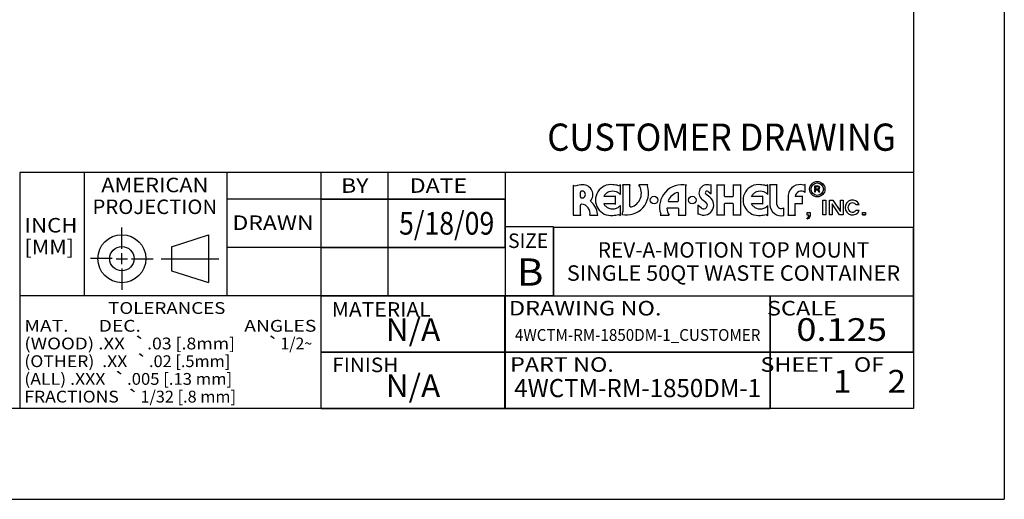
# Model space of a CAD drawing. Units: inches. Extents: x 0 to 17, y 0 to 11.
# Drawn here: x 11.6 to 17, y 0 to 2.6 of the extents above; entities that cross this region are included whole.
import ezdxf
from ezdxf.enums import TextEntityAlignment as Align

# ---------------------------------------------------------------- set-up
doc = ezdxf.new("R2010")
doc.units = ezdxf.units.IN
doc.header["$LTSCALE"] = 0.935
doc.header["$MEASUREMENT"] = 0
doc.linetypes.add('CENTER', pattern=[0.6, 0.375, -0.075, 0.075, -0.075])
doc.layers.get('0').update_dxf_attribs({"linetype": 'CONTINUOUS'})
doc.layers.add('DEFAULT_1', color=7, linetype='CENTER')
doc.styles.get("Standard").update_dxf_attribs({"font": 'bluprnt.ttf'})
doc.styles.add('TEXTSTYLE_1', font='gdt', dxfattribs={"width": 0.8})
doc.styles.add('TEXTSTYLE_10', font='bluprnt.ttf')
doc.styles.add('TEXTSTYLE_2', font='cgomg.ttf')
doc.styles.add('TEXTSTYLE_3', font='cgomg.ttf')
doc.styles.add('TEXTSTYLE_4', font='cgomg.ttf')
doc.styles.add('TEXTSTYLE_5', font='cgomg.ttf')
doc.styles.add('TEXTSTYLE_6', font='cgomg.ttf')
doc.styles.add('TEXTSTYLE_7', font='cgomg.ttf')
doc.styles.add('TEXTSTYLE_8', font='cgomg.ttf')

msp = doc.modelspace()

# ---------------------------------------------------------------- linework, layer by layer
at = {"color": 7, "linetype": 'Continuous'}
for p, q in [((17, 11), (17, 0)), ((16.5, 10.5), (16.5, 0.5)), ((16.5, 1.8), (11.5762, 1.8)), ((11.5762, 1.8), (11.5762, 0.5)), ((11.9334, 1.12), (11.9334, 1.8)), ((12.718, 1.12), (12.718, 1.8)), ((13.2365, 0.5), (13.2365, 1.8)), ((13.6054, 1.12), (13.6054, 1.8)), ((14.25, 1.8), (14.25, 0.5)), ((14.6382, 1.7252), (14.6254, 1.7278)), ((14.6254, 1.7278), (14.6254, 1.5641)), ((14.6645, 1.6656), (14.6645, 1.6914)), ((14.8849, 1.7325), (14.875, 1.7272)), ((14.8849, 1.6782), (14.8849, 1.7325)), ((14.9394, 1.7316), (14.8967, 1.7316)), ((14.8967, 1.7316), (14.8983, 1.726)), ((14.8983, 1.726), (14.8983, 1.5862)), ((14.9378, 1.726), (14.9394, 1.7316)), ((14.9378, 1.6134), (14.9378, 1.726)), ((15.0367, 1.7316), (14.9869, 1.7316)), ((15.0338, 1.7247), (15.0367, 1.7316)), ((15.2052, 1.6872), (15.2017, 1.6901)), ((15.2052, 1.6438), (15.2052, 1.6872)), ((15.2446, 1.7256), (15.2499, 1.7294)), ((15.2446, 1.5689), (15.2446, 1.7256)), ((15.3691, 1.6954), (15.3848, 1.6832)), ((15.3848, 1.7325), (15.3779, 1.73)), ((15.3848, 1.6832), (15.3848, 1.7325)), ((15.4157, 1.7325), (15.4584, 1.7325)), ((15.4174, 1.7279), (15.4157, 1.7325)), ((15.4174, 1.5692), (15.4174, 1.7279)), ((15.4584, 1.7325), (15.4567, 1.7279)), ((15.4567, 1.7279), (15.4567, 1.671)), ((15.5057, 1.7325), (15.5484, 1.7325)), ((15.5074, 1.7279), (15.5057, 1.7325)), ((15.5074, 1.671), (15.5074, 1.7279)), ((15.5484, 1.7325), (15.5467, 1.7279)), ((15.5467, 1.7279), (15.5467, 1.5692)), ((15.6979, 1.7325), (15.688, 1.7272)), ((15.6979, 1.6782), (15.6979, 1.7325)), ((15.7486, 1.732), (15.7058, 1.732)), ((15.7062, 1.732), (15.7075, 1.7285)), ((15.7075, 1.7285), (15.7075, 1.6218)), ((15.7469, 1.7274), (15.7486, 1.732)), ((15.7469, 1.6241), (15.7469, 1.7274)), ((15.902, 1.7331), (15.8938, 1.73)), ((15.902, 1.6903), (15.902, 1.7331)), ((15.9738, 1.7253), (15.9549, 1.7253)), ((15.9549, 1.7253), (15.9549, 1.6931)), ((15.9549, 1.6931), (15.9602, 1.6931)), ((15.9738, 1.72), (15.9602, 1.72)), ((15.9602, 1.72), (15.9602, 1.7095)), ((15.9602, 1.7095), (15.9738, 1.7095)), ((15.9602, 1.7043), (15.9714, 1.7043)), ((15.9602, 1.6931), (15.9602, 1.7043)), ((15.9714, 1.7043), (15.978, 1.6931)), ((15.9842, 1.6931), (15.9768, 1.7055)), ((15.978, 1.6931), (15.9842, 1.6931)), ((14.25, 1.653), (12.718, 1.653)), ((13.2365, 1.387), (13.2365, 1.653)), ((13.2365, 1.653), (13.6055, 1.653)), ((13.6054, 1.387), (13.6054, 1.653)), ((13.6054, 1.653), (14.2504, 1.653)), ((13.6055, 1.387), (13.6055, 1.653)), ((14.2504, 1.387), (14.2504, 1.653)), ((14.8521, 1.6675), (14.7934, 1.6675)), ((14.7934, 1.6286), (14.8521, 1.6286)), ((14.8575, 1.6701), (14.8521, 1.6675)), ((14.8521, 1.6286), (14.8575, 1.626)), ((14.8575, 1.626), (14.8575, 1.6701)), ((15.1475, 1.6438), (15.1507, 1.6401)), ((15.1507, 1.6401), (15.2012, 1.6401)), ((15.2012, 1.6401), (15.2052, 1.6438)), ((15.3345, 1.6526), (15.3564, 1.6356)), ((15.3779, 1.6633), (15.3559, 1.6803)), ((15.4567, 1.671), (15.4596, 1.6682)), ((15.4596, 1.6288), (15.4567, 1.626)), ((15.4596, 1.6682), (15.5046, 1.6682)), ((15.5046, 1.6288), (15.4596, 1.6288)), ((15.5046, 1.6682), (15.5074, 1.671)), ((15.5074, 1.626), (15.5046, 1.6288)), ((15.6651, 1.6675), (15.6064, 1.6675)), ((15.6064, 1.6286), (15.6651, 1.6286)), ((15.6705, 1.6701), (15.6651, 1.6675)), ((15.6651, 1.6286), (15.6705, 1.626)), ((15.6705, 1.626), (15.6705, 1.6701)), ((15.8091, 1.6753), (15.8091, 1.5696)), ((15.8836, 1.6679), (15.8481, 1.6679)), ((15.8485, 1.6285), (15.8836, 1.6285)), ((15.8485, 1.5696), (15.8485, 1.6285)), ((15.8882, 1.6696), (15.8836, 1.6679)), ((15.8836, 1.6285), (15.8882, 1.6268)), ((15.8882, 1.6268), (15.8882, 1.6696)), ((16.0008, 1.6475), (16.0163, 1.6475)), ((16.0008, 1.5658), (16.0008, 1.6475)), ((16.0163, 1.6475), (16.0163, 1.5658)), ((16.0363, 1.6475), (16.0562, 1.6475)), ((16.0363, 1.5658), (16.0363, 1.6475)), ((16.0562, 1.6475), (16.0972, 1.5843)), ((16.0972, 1.6475), (16.1127, 1.6475)), ((16.0972, 1.5843), (16.0972, 1.6475)), ((16.1127, 1.6475), (16.1127, 1.5658)), ((14.6654, 1.5731), (14.6654, 1.6198)), ((14.6676, 1.5641), (14.6654, 1.5731)), ((14.8849, 1.5637), (14.8849, 1.6179)), ((14.8983, 1.5862), (14.8933, 1.569)), ((14.9433, 1.6089), (14.9378, 1.6134)), ((15.1406, 1.6023), (15.1446, 1.6061)), ((15.1446, 1.6061), (15.2012, 1.6061)), ((15.2012, 1.6061), (15.2052, 1.6023)), ((15.2052, 1.6023), (15.2052, 1.5687)), ((15.3319, 1.604), (15.3112, 1.6201)), ((15.3112, 1.6201), (15.3112, 1.5707)), ((15.4567, 1.626), (15.4567, 1.5692)), ((15.5074, 1.5692), (15.5074, 1.626)), ((15.6979, 1.5637), (15.6979, 1.6179)), ((15.7862, 1.5636), (15.7862, 1.6061)), ((15.9134, 1.5803), (15.931, 1.5803)), ((15.9134, 1.5656), (15.9134, 1.5803)), ((15.931, 1.5803), (15.931, 1.5613)), ((16.0917, 1.5658), (16.0518, 1.6265)), ((16.0518, 1.6265), (16.0518, 1.5658)), ((16.1827, 1.6232), (16.2008, 1.6232)), ((16.2008, 1.5902), (16.1827, 1.5902)), ((16.219, 1.5803), (16.2355, 1.5803)), ((16.219, 1.5658), (16.219, 1.5803)), ((16.219, 1.5792), (16.2355, 1.5792)), ((16.2355, 1.5803), (16.2355, 1.5658)), ((14.6254, 1.5641), (14.6676, 1.5641)), ((14.7163, 1.5642), (14.7609, 1.5642)), ((14.7609, 1.5642), (14.7582, 1.5719)), ((14.875, 1.5689), (14.8849, 1.5637)), ((15.107, 1.5718), (15.1046, 1.5652)), ((15.1046, 1.5652), (15.1534, 1.5652)), ((15.2052, 1.5687), (15.2036, 1.5642)), ((15.2036, 1.5642), (15.2463, 1.5642)), ((15.2463, 1.5642), (15.2446, 1.5689)), ((15.3112, 1.5707), (15.3161, 1.5725)), ((15.4157, 1.5645), (15.4174, 1.5692)), ((15.4584, 1.5645), (15.4157, 1.5645)), ((15.4567, 1.5692), (15.4584, 1.5645)), ((15.5057, 1.5645), (15.5074, 1.5692)), ((15.5484, 1.5645), (15.5057, 1.5645)), ((15.5467, 1.5692), (15.5484, 1.5645)), ((15.688, 1.5689), (15.6979, 1.5637)), ((15.8091, 1.5696), (15.8074, 1.5649)), ((15.8074, 1.5649), (15.8501, 1.5649)), ((15.8501, 1.5649), (15.8485, 1.5696)), ((15.9137, 1.5448), (15.913, 1.5486)), ((15.9224, 1.5656), (15.9134, 1.5656)), ((16.0163, 1.5658), (16.0008, 1.5658)), ((16.0518, 1.5658), (16.0363, 1.5658)), ((16.1127, 1.5658), (16.0917, 1.5658)), ((16.219, 1.5672), (16.2355, 1.5672)), ((16.2355, 1.5658), (16.219, 1.5658)), ((12.1386, 1.3786), (12.1387, 1.4978)), ((14.5167, 1.5003), (14.25, 1.5003)), ((14.5167, 1.5003), (14.5167, 1.1203)), ((14.5167, 1.1203), (14.5167, 1.4993)), ((14.5167, 1.4993), (16.4997, 1.4993)), ((16.4997, 1.1203), (16.4997, 1.4993)), ((12.4116, 1.3911), (12.6159, 1.4567)), ((12.6159, 1.4567), (12.6159, 1.1943)), ((12.1385, 1.2941), (12.1385, 1.3563)), ((12.4116, 1.3911), (12.4116, 1.2584)), ((14.25, 1.387), (12.718, 1.387)), ((13.2365, 1.387), (13.6055, 1.387)), ((13.6054, 1.387), (14.2504, 1.387)), ((12.085, 1.3253), (11.9659, 1.3255)), ((12.1074, 1.3252), (12.1696, 1.3252)), ((12.1919, 1.3251), (12.311, 1.325)), ((12.1384, 1.2718), (12.1382, 1.1527)), ((12.4116, 1.2584), (12.6159, 1.1943)), ((14.5167, 1.12), (11.5762, 1.12)), ((13.2365, 0.81), (13.2365, 1.12)), ((13.2365, 1.12), (14.2485, 1.12)), ((14.2485, 0.81), (14.2485, 1.12)), ((14.25, 0.81), (14.25, 1.12)), ((14.25, 1.12), (15.71, 1.12)), ((14.5167, 1.1203), (16.4997, 1.1203)), ((15.7092, 0.81), (15.7092, 1.12)), ((15.7092, 1.12), (16.4992, 1.12)), ((15.7092, 1.12), (15.7092, 0.5)), ((15.71, 0.81), (15.71, 1.12)), ((16.4992, 0.81), (16.4992, 1.12)), ((13.2365, 0.81), (14.2485, 0.81)), ((13.2365, 0.5), (13.2365, 0.81)), ((13.2365, 0.81), (14.2485, 0.81)), ((16.5, 0.81), (13.2365, 0.81)), ((14.2485, 0.5), (14.2485, 0.81)), ((14.25, 0.81), (15.71, 0.81)), ((14.25, 0.5), (14.25, 0.81)), ((14.25, 0.81), (15.71, 0.81)), ((15.7092, 0.81), (16.4992, 0.81)), ((15.71, 0.5), (15.71, 0.81)), ((16.5, 0.5), (0.5, 0.5)), ((13.2365, 0.5), (14.2485, 0.5)), ((14.25, 0.5), (15.71, 0.5)), ((0, 0), (17, 0))]:
    msp.add_line(p, q, dxfattribs=at)
for centre, radius in [((15.9695, 1.7079), 0.0425), ((15.9695, 1.7079), 0.0343), ((15.0707, 1.6477), 0.021), ((15.2805, 1.6477), 0.021), ((12.1385, 1.3252), 0.1322), ((12.1385, 1.3252), 0.0671)]:
    msp.add_circle(centre, radius, dxfattribs=at)
for centre, radius, start, end in [((14.678, 1.6218), 0.1108, 90.3537, 111.063), ((14.6701, 1.6914), 0.00562, 105.2783, 180), ((14.6736, 1.6785), 0.019, 254.7217, 105.2783), ((14.6783, 1.6777), 0.0549, 318.6627, 91.012), ((14.8324, 1.6481), 0.0849, 82.6613, 277.3387), ((14.8376, 1.6461), 0.0492, 132.3219, 154.1631), ((14.8405, 1.643), 0.0534, 110.6662, 132.3219), ((14.8423, 1.6382), 0.0585, 69.3338, 110.6662), ((14.8376, 1.5953), 0.1371, 74.1743, 87.6421), ((14.8441, 1.643), 0.0534, 47.6782, 69.3338), ((14.8393, 1.631), 0.0656, 45.9797, 51.6136), ((14.9194, 1.6865), 0.1206, 257.399, 18.4416), ((14.9194, 1.6865), 0.0812, 287.1002, 33.7707), ((15.2232, 1.61), 0.1223, 77.399, 198.2063), ((15.2232, 1.61), 0.0829, 105.05, 155.9096), ((15.3629, 1.6874), 0.0451, 70.6643, 232.1869), ((15.3625, 1.6878), 0.01, 48.9432, 228.9432), ((15.6454, 1.6481), 0.0849, 82.6613, 277.3387), ((15.6506, 1.6461), 0.0492, 132.3219, 154.1631), ((15.6535, 1.643), 0.0534, 110.6662, 132.3219), ((15.6553, 1.6382), 0.0585, 69.3338, 110.6662), ((15.6506, 1.5953), 0.1371, 74.1743, 87.6421), ((15.6571, 1.643), 0.0534, 47.6782, 69.3338), ((15.6523, 1.631), 0.0656, 45.9797, 51.6136), ((15.8737, 1.6682), 0.065, 72.0183, 173.7052), ((15.8812, 1.6643), 0.0333, 51.2947, 173.7507), ((15.9741, 1.7152), 0.0101, 285.2284, 92.0469), ((15.973, 1.7148), 0.00531, 278.6135, 81.3865), ((14.6701, 1.6656), 0.00562, 180, 254.7217), ((14.6622, 1.564), 0.0964, 4.711, 53.4504), ((14.8376, 1.65), 0.0492, 205.8369, 227.6781), ((15.3441, 1.6198), 0.055, 239.3617, 52.1869), ((15.3441, 1.6198), 0.02, 232.1869, 52.1869), ((15.6506, 1.65), 0.0492, 205.8369, 227.6781), ((16.1634, 1.6067), 0.0409, 23.7955, 336.2045), ((16.1634, 1.6067), 0.0254, 40.5742, 319.4258), ((14.6711, 1.6198), 0.00562, 86.0615, 180), ((14.668, 1.5759), 0.0497, 346.2912, 86.0615), ((14.8405, 1.6531), 0.0534, 227.6781, 249.3338), ((14.8423, 1.658), 0.0585, 249.3338, 290.6662), ((14.8441, 1.6531), 0.0534, 290.6662, 312.3218), ((14.8393, 1.6651), 0.0656, 308.3864, 314.0203), ((15.2232, 1.61), 0.0829, 185.3512, 212.7214), ((15.6535, 1.6531), 0.0534, 227.6781, 249.3338), ((15.6553, 1.658), 0.0585, 249.3338, 290.6662), ((15.6571, 1.6531), 0.0534, 290.6662, 312.3218), ((15.6523, 1.6651), 0.0656, 308.3864, 314.0203), ((15.7717, 1.6263), 0.0643, 183.9941, 283.078), ((15.7717, 1.6263), 0.0249, 185.136, 305.7601), ((14.8376, 1.7008), 0.1371, 272.3579, 285.8257), ((15.6506, 1.7008), 0.1371, 272.3579, 285.8257), ((15.9101, 1.5612), 0.013, 282.9939, 19.4194), ((15.913, 1.563), 0.0182, 272.1284, 345.6975), ((15.9198, 1.5613), 0.0112, 345.6975, 360)]:
    msp.add_arc(centre, radius, start, end, dxfattribs=at)
at = {"layer": 'DEFAULT_1', "color": 7, "linetype": 'CENTER'}
msp.add_line((12.3555, 1.3252), (12.6726, 1.3252), dxfattribs=at)

# ---------------------------------------------------------------- texts
at = {"color": 7, "linetype": 'Continuous', "oblique": 10}
msp.add_text('CUSTOMER DRAWING', height=0.15, dxfattribs=at).set_placement((14.482, 1.9194), (16.402, 1.9194), align=Align.FIT)
at = {"color": 7, "linetype": 'Continuous'}
for s, height, style, p, p2 in [('AMERICAN', 0.08, 'TEXTSTYLE_3', (12.0251, 1.691), (12.6151, 1.691)), ('BY        DATE', 0.08, 'TEXTSTYLE_2', (13.3462, 1.6878), (14.0402, 1.6878)), ('PROJECTION', 0.08, 'TEXTSTYLE_3', (11.9766, 1.571), (12.6635, 1.571)), ('5/18/09', 0.125, 'TEXTSTYLE_10', (13.6654, 1.4575), (14.1904, 1.4575)), ('%%uINCH', 0.08, 'TEXTSTYLE_8', (11.6022, 1.4693), (11.8937, 1.4693)), ('DRAWN', 0.08, 'TEXTSTYLE_3', (12.7479, 1.4833), (13.1947, 1.4833)), ('SIZE', 0.08, 'TEXTSTYLE_3', (14.2663, 1.384), (14.4869, 1.384)), ('[MM]', 0.08, 'TEXTSTYLE_8', (11.6022, 1.3493), (11.8747, 1.3493)), (' B', 0.15, 'TEXTSTYLE_3', (14.2663, 1.1765), (14.4608, 1.1765)), ('MATERIAL', 0.08, 'TEXTSTYLE_5', (13.2948, 1.0057), (13.8395, 1.0057)), (' DRAWING NO.                    SCALE', 0.08, 'TEXTSTYLE_4', (14.2418, 1.0125), (16.0781, 1.0125)), ('MAT.       DEC.                        ANGLES', 0.065, 'TEXTSTYLE_8', (11.6012, 0.923), (13.2099, 0.923)), ('(WOOD) .XX  ', 0.065, 'TEXTSTYLE_8', (11.6012, 0.8255), (12.2016, 0.8255)), ('`', 0.065, 'TEXTSTYLE_1', (12.2016, 0.8255), (12.2775, 0.8255)), ('.03 [.8mm]        ', 0.065, 'TEXTSTYLE_8', (12.2775, 0.8255), (12.9364, 0.8255)), ('`', 0.065, 'TEXTSTYLE_1', (12.9364, 0.8255), (13.0122, 0.8255)), ('1/2', 0.065, 'TEXTSTYLE_8', (13.0122, 0.8255), (13.1437, 0.8255)), ('~', 0.065, 'TEXTSTYLE_1', (13.1437, 0.8255), (13.1871, 0.8255)), ('(OTHER)  .XX  ', 0.065, 'TEXTSTYLE_8', (11.6012, 0.728), (12.2123, 0.728)), ('`', 0.065, 'TEXTSTYLE_1', (12.2123, 0.728), (12.2881, 0.728)), ('.02 [.5mm]', 0.065, 'TEXTSTYLE_8', (12.2881, 0.728), (12.7358, 0.728)), ('FINISH', 0.08, 'TEXTSTYLE_6', (13.298, 0.7004), (13.6611, 0.7004)), (' PART NO.                            SHEET    OF', 0.08, 'TEXTSTYLE_7', (14.2481, 0.7025), (16.3381, 0.7025)), ('`', 0.065, 'TEXTSTYLE_1', (12.0914, 0.6305), (12.1673, 0.6305)), ('(ALL) .XXX  ', 0.065, 'TEXTSTYLE_8', (11.6012, 0.6305), (12.0914, 0.6305)), ('.005 [.13 mm]', 0.065, 'TEXTSTYLE_8', (12.1673, 0.6305), (12.7464, 0.6305)), ('FRACTIONS  ', 0.065, 'TEXTSTYLE_8', (11.6012, 0.533), (12.1648, 0.533)), ('`', 0.065, 'TEXTSTYLE_1', (12.1648, 0.533), (12.2407, 0.533)), ('1/32 [.8 mm]', 0.065, 'TEXTSTYLE_8', (12.2407, 0.533), (12.7673, 0.533))]:
    msp.add_text(s, height=height, dxfattribs=dict(at, style=style)).set_placement(p, p2, align=Align.FIT)
for s, height, p, p2 in [('REV-A-MOTION TOP MOUNT', 0.085, (14.7602, 1.331), (16.2562, 1.331)), ('SINGLE 50QT WASTE CONTAINER', 0.085, (14.5902, 1.2035), (16.4262, 1.2035)), ('N/A', 0.125, (13.5925, 0.8725), (13.8925, 0.8725)), ('0.125', 0.125, (15.8542, 0.8725), (16.3542, 0.8725)), ('4WCTM-RM-1850DM-1_CUSTOMER', 0.065, (14.304, 0.8725), (15.656, 0.8725)), ('1', 0.125, (16.0576, 0.5876), (16.1576, 0.5876)), ('2', 0.125, (16.3576, 0.5876), (16.4576, 0.5876)), ('N/A', 0.125, (13.5925, 0.5625), (13.8925, 0.5625)), ('4WCTM-RM-1850DM-1', 0.1, (14.3, 0.5625), (15.66, 0.5625))]:
    msp.add_text(s, height=height, dxfattribs=at).set_placement(p, p2, align=Align.FIT)
at = {"color": 7, "linetype": 'Continuous', "style": 'TEXTSTYLE_8', "oblique": 15}
msp.add_text('                    TOLERANCES', height=0.065, dxfattribs=at).set_placement((11.6012, 1.021), (12.7087, 1.021), align=Align.FIT)

doc.saveas('drawing.dxf')
